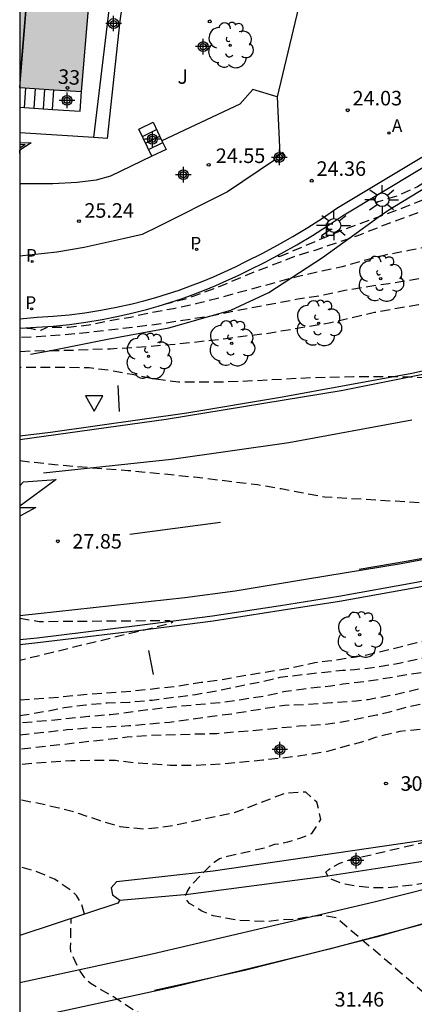
# Model space of a CAD drawing. Units: metres. Extents: x 585544 to 585897, y 4796289 to 4796541.
# Drawn here: x 585544 to 585564, y 4796396 to 4796447 of the extents above; entities that cross this region are included whole.
import ezdxf
from ezdxf.enums import TextEntityAlignment as Align

# ---------------------------------------------------------------- set-up
doc = ezdxf.new("R2010")
doc.units = ezdxf.units.M
doc.header["$MEASUREMENT"] = 0
doc.linetypes.add('TRAZOS_NORMALES', pattern=[0.75, 0.5, -0.25])
for name, color, linetype in [('010106', 9, 'Continuous'), ('020194', 31, 'TRAZOS_NORMALES'), ('020195', 30, 'TRAZOS_NORMALES'), ('020204', 9, 'Continuous'), ('020308', 9, 'Continuous'), ('060102', 9, 'Continuous'), ('060106', 9, 'Continuous'), ('060108', 9, 'Continuous'), ('060113', 4, 'Continuous'), ('060117', 9, 'Continuous'), ('060119', 9, 'Continuous'), ('060141', 9, 'Continuous'), ('060142', 4, 'Continuous'), ('070105', 6, 'Continuous'), ('070106', 6, 'Continuous'), ('070108', 9, 'Continuous'), ('070110', 9, 'Continuous'), ('080109', 9, 'Continuous'), ('080202', 9, 'Continuous'), ('080308', 9, 'Continuous'), ('090109', 9, 'Continuous'), ('100105', 3, 'Continuous'), ('100116', 71, 'Continuous'), ('100202', 3, 'Continuous'), ('100302', 7, 'Continuous'), ('200205', 4, 'Continuous'), ('200305', 4, 'Continuous'), ('210203', 4, 'Continuous'), ('210303', 4, 'Continuous'), ('220207', 9, 'Continuous'), ('220307', 9, 'Continuous'), ('250206', 9, 'Continuous'), ('260101', 9, 'Continuous'), ('260205', 9, 'Continuous'), ('990501', 21, 'Continuous'), ('Centroides', 1, 'Continuous')]:
    doc.layers.add(name, color=color, linetype=linetype)
doc.layers.add('080111', color=7, linetype='Continuous', lineweight=30)
doc.layers.add('080118', color=7, linetype='Continuous', lineweight=30)
doc.styles.add('ARIAL', font='arial.ttf', dxfattribs={"height": 1})
doc.styles.add('ARIALI', font='ariali.ttf', dxfattribs={"height": 1})
doc.styles.add('ROMANS', font='romans__.ttf', dxfattribs={"height": 1})
doc.styles.get("Standard").update_dxf_attribs({"font": 'arial.ttf'})

# ---------------------------------------------------------------- blocks, each defined once
blk = doc.blocks.new('Centroide')
for points in [[(0.402, 0), (-0.402, 0)], [(0, -0.402), (0, 0.402)]]:
    blk.add_lwpolyline(points)
for radius in [0.256, 0.159]:
    blk.add_circle((0, 0), radius)
blk = doc.blocks.new('ARBOL')
blk.add_circle((0, 0), 0.0587)
for centre, radius, start, end in [((-0.28, 0.855), 0.3, 359.2878, 173.6078), ((0.097, 0.97), 0.21, 23.1565, 160.4665), ((0.438, 0.881), 0.24, 301.578, 139.328), ((-0.564, 0.381), 0.532, 92.28, 254.58), ((0.656, 0.288), 0.443, 319.8556, 114.7656), ((-0.091, 0.321), 0.12, 119.14, 310.56), ((0.819, -0.249), 0.383, 235.5275, 62.0275), ((-0.556, -0.339), 0.555, 142.64, 266.54), ((-0.039, -0.384), 0.21, 189.64, 323.88), ((-0.301, -0.676), 0.45, 213.78, 295.32), ((0.299, -0.624), 0.532, 224.67, 0.24)]:
    blk.add_arc(centre, radius, start, end)
blk = doc.blocks.new('SETRA')
at = {"linetype": 'Continuous'}
blk.add_lwpolyline([(0.451, 0.26), (-0.45, 0.26), (-0.001, -0.52)], close=True, dxfattribs=at)
blk = doc.blocks.new('COTAPU')
blk.add_circle((0, 0), 0.075)
blk = doc.blocks.new('FAROLA')
for p, q in [((-0.63, 0.51), (-0.255, 0.245)), ((0, 0.355), (0, 0.755)), ((-0.355, 0), (-0.895, 0)), ((0.605, 0.49), (0.276, 0.223)), ((0.355, 0), (0.855, 0)), ((-0.65, -0.52), (-0.255, -0.24)), ((0, -0.355), (0, -0.755)), ((0.585, -0.52), (0.256, -0.246))]:
    blk.add_line(p, q)
blk.add_circle((0, 0), 0.355)
blk = doc.blocks.new('ABAS')
blk.add_circle((0, 0), 0.055)
blk = doc.blocks.new('REGALU')
blk.add_circle((0, 0), 0.055)
blk = doc.blocks.new('PLUVI2')
blk.add_circle((0, 0), 0.055)
blk = doc.blocks.new('BloquePortal')
blk.add_circle((0, 0), 0.075)
at = {"flags": 5}
blk.add_attdef('INDICE', text='', height=0.75, dxfattribs=at).set_placement((0, 0), align=Align.MIDDLE_CENTER)

msp = doc.modelspace()

# ---------------------------------------------------------------- hatches: boundary and pattern name
at = {"layer": '990501'}
msp.add_hatch(color=256, dxfattribs=at).paths.add_polyline_path([(585548.684, 4796459.102), (585544.112, 4796459.502), (585544.112, 4796443.02), (585547.299, 4796442.803)], flags=0)

# ---------------------------------------------------------------- linework, layer by layer
at = {"layer": '010106'}
msp.add_lwpolyline([(585544.109, 4796290.097), (585894.099, 4796290.09), (585894.104, 4796540.083), (585544.114, 4796540.09)], close=True, dxfattribs=at)
at = {"layer": '020194', "flags": 128}
for points, elevation in [([(585628.617, 4796473.913), (585627.5, 4796471.56), (585627, 4796471.13), (585626.49, 4796470.66), (585626.03, 4796470.19), (585625.56, 4796469.76), (585625.1, 4796469.29), (585624.59, 4796468.82), (585623.66, 4796467.85), (585622.15, 4796466.44), (585621.14, 4796465.581), (585620.68, 4796465.111), (585620.17, 4796464.681), (585618.54, 4796463.391), (585618.04, 4796462.921), (585617.54, 4796462.491), (585616.68, 4796461.591), (585615.87, 4796460.881), (585615.4, 4796460.411), (585614.94, 4796459.911), (585614.55, 4796459.361), (585614.09, 4796458.891), (585612.81, 4796457.371), (585612.3, 4796456.901), (585611.84, 4796456.391), (585610.83, 4796455.451), (585609.7, 4796454.631), (585609.16, 4796454.201), (585608.54, 4796453.811), (585607.96, 4796453.411), (585606.83, 4796452.711), (585605.67, 4796452.081), (585604.5, 4796451.301), (585603.34, 4796450.591), (585601.01, 4796449.451), (585599.881, 4796449.021), (585598.871, 4796448.711), (585596.771, 4796448.312), (585595.991, 4796448.192), (585595.291, 4796448.152), (585593.908, 4796448.184), (585592.145, 4796447.849), (585590.352, 4796446.978), (585586.283, 4796443.734), (585580.955, 4796438.796), (585579.308, 4796437.585), (585577.279, 4796436.885), (585573.389, 4796436.428), (585571.139, 4796435.982), (585570.139, 4796435.806), (585569.911, 4796435.792), (585568.759, 4796435.594), (585566.401, 4796435.125), (585565.177, 4796434.817), (585564.187, 4796434.605), (585562.975, 4796434.377), (585561.887, 4796434.101), (585560.751, 4796433.777), (585558.487, 4796433.277), (585554.311, 4796432.145), (585553.205, 4796431.861), (585552.053, 4796431.611), (585550.87, 4796431.403), (585549.836, 4796431.169), (585548.742, 4796430.981), (585547.672, 4796430.763), (585546.626, 4796430.641), (585545.536, 4796430.641), (585545.214, 4796430.506)], 25.64), ([(585551.52, 4796431.823), (585552.669, 4796432.125), (585553.071, 4796432.261), (585554.141, 4796432.647), (585556.235, 4796433.517), (585558.345, 4796434.327), (585559.363, 4796434.639), (585561.611, 4796435.409), (585562.699, 4796435.837), (585564.793, 4796436.619), (585568.293, 4796437.442), (585569.437, 4796437.602), (585570.453, 4796437.774), (585571.561, 4796437.926), (585572.577, 4796438.02), (585575.905, 4796438.482), (585577.021, 4796438.684), (585578.351, 4796438.881), (585580.149, 4796439.345), (585581.143, 4796440.068), (585585.786, 4796444.634), (585589.578, 4796447.276), (585591.349, 4796448.161), (585592.864, 4796448.627), (585595.194, 4796449.069), (585596.593, 4796449.302), (585598.211, 4796449.771), (585599.771, 4796450.481), (585600.931, 4796451.111), (585602.101, 4796451.811), (585603.18, 4796452.591), (585603.73, 4796453.141), (585605.28, 4796454.471), (585605.82, 4796454.861), (585606.44, 4796455.251), (585606.99, 4796455.651), (585607.49, 4796456.081), (585608.03, 4796456.471), (585608.58, 4796456.821), (585609.39, 4796457.411), (585610.52, 4796458.111), (585611.02, 4796458.541), (585611.57, 4796458.971), (585613.31, 4796460.231), (585613.82, 4796460.661), (585615.14, 4796461.641), (585615.64, 4796462.071), (585616.73, 4796462.851), (585617.23, 4796463.321), (585618.28, 4796464.181), (585618.78, 4796464.611), (585619.29, 4796465.081), (585619.75, 4796465.551), (585620.64, 4796466.41), (585621.15, 4796466.84), (585621.65, 4796467.31), (585623.16, 4796468.6), (585623.63, 4796469.07), (585624.09, 4796469.57), (585624.91, 4796470.32), (585625.34, 4796470.86), (585626.253, 4796472.399)], 25.14), ([(585620.382, 4796468.83), (585619.88, 4796467.76), (585619.42, 4796467.29), (585618.41, 4796466.431), (585617.87, 4796466.041), (585617.17, 4796465.611), (585616.62, 4796465.181), (585616.08, 4796464.791), (585614.37, 4796463.731), (585613.87, 4796463.261), (585613.36, 4796462.831), (585612.82, 4796462.441), (585611.66, 4796461.651), (585611.07, 4796461.301), (585610.53, 4796460.871), (585610.03, 4796460.401), (585609.48, 4796460.011), (585608.9, 4796459.691), (585608.32, 4796459.301), (585607.191, 4796458.601), (585606.651, 4796458.211), (585606.101, 4796457.851), (585605.561, 4796457.461), (585604.051, 4796456.171), (585603.351, 4796455.621), (585602.851, 4796455.191), (585601.921, 4796454.251), (585601.411, 4796453.821), (585600.831, 4796453.471), (585599.661, 4796452.841), (585598.64, 4796452.087), (585596.93, 4796451.09), (585589.747, 4796448.554), (585587.381, 4796447.215), (585585.443, 4796445.877), (585583.96, 4796444.737), (585582.003, 4796443.936), (585581.415, 4796443.816), (585579.247, 4796443.26), (585576.991, 4796442.774), (585575.947, 4796442.458), (585571.513, 4796441.204), (585569.443, 4796440.5), (585568.329, 4796440.034), (585567.739, 4796439.694), (585566.543, 4796439.044), (585565.569, 4796438.442), (585564.635, 4796437.893), (585563.631, 4796437.435), (585562.609, 4796437.121), (585562.528, 4796437.073)], 24.14), ([(585607.17, 4796449.201), (585606.52, 4796448.771), (585605.28, 4796448.151), (585604.66, 4796447.911), (585604, 4796447.711), (585603.34, 4796447.481), (585602.68, 4796447.321), (585601.32, 4796447.081), (585599.95, 4796447.001), (585599.29, 4796446.992), (585598.63, 4796446.952), (585597.971, 4796446.952), (585596.801, 4796446.902), (585594.741, 4796447.012), (585593.101, 4796446.81), (585591.878, 4796446.385), (585588.887, 4796444.701), (585583.146, 4796439.787), (585579.192, 4796436.076), (585577.878, 4796434.976), (585576.005, 4796434.511), (585575.341, 4796434.496), (585573.137, 4796434.342), (585571.927, 4796434.244), (585570.833, 4796434.118), (585568.659, 4796433.795), (585563.159, 4796432.899), (585562.079, 4796432.743), (585560.885, 4796432.547), (585559.727, 4796432.291), (585558.469, 4796432.101), (585555.997, 4796431.641), (585553.859, 4796431.211), (585551.643, 4796430.873), (585550.58, 4796430.727), (585547.22, 4796430.337), (585544.992, 4796430.157), (585544.112, 4796430.13)], 26.14), ([(585600.21, 4796442.172), (585599.74, 4796442.592), (585599.27, 4796442.932), (585597.47, 4796443.862), (585596.261, 4796444.522), (585595.601, 4796444.752), (585594.941, 4796444.942), (585594.253, 4796445.018), (585593.475, 4796445.048), (585592.159, 4796444.891), (585591.294, 4796444.636), (585590.351, 4796444.086), (585588.692, 4796442.769), (585583.874, 4796438.392), (585578.978, 4796434.294), (585577.545, 4796433.339), (585575.923, 4796432.849), (585574.993, 4796432.808), (585572.707, 4796432.796), (585571.583, 4796432.761), (585568.009, 4796432.283), (585566.879, 4796432.111), (585565.793, 4796431.989), (585564.701, 4796431.819), (585562.423, 4796431.413), (585560.167, 4796430.883), (585556.793, 4796430.315), (585555.767, 4796430.199), (585554.623, 4796430.043), (585552.283, 4796429.785), (585549.96, 4796429.601), (585548.8, 4796429.537), (585546.532, 4796429.453), (585545.412, 4796429.447), (585544.112, 4796429.397)], 26.64), ([(585562.342, 4796437.343), (585562.35, 4796437.336), (585562.362, 4796437.321), (585562.372, 4796437.306), (585562.38, 4796437.29), (585562.387, 4796437.273), (585562.393, 4796437.257), (585562.398, 4796437.24), (585562.4, 4796437.232), (585562.405, 4796437.215), (585562.413, 4796437.197), (585562.422, 4796437.182), (585562.433, 4796437.169), (585562.528, 4796437.073)], 24.14), ([(585544.445, 4796430.637), (585544.45, 4796430.634), (585544.467, 4796430.626), (585544.48, 4796430.622), (585544.493, 4796430.619), (585544.508, 4796430.617), (585544.524, 4796430.614), (585544.57, 4796430.61), (585544.634, 4796430.603), (585544.71, 4796430.592), (585544.726, 4796430.589), (585544.742, 4796430.586), (585544.901, 4796430.542), (585544.933, 4796430.533), (585544.959, 4796430.527), (585545.047, 4796430.51), (585545.062, 4796430.507), (585545.079, 4796430.506), (585545.097, 4796430.504), (585545.12, 4796430.503), (585545.148, 4796430.503), (585545.17, 4796430.503), (585545.188, 4796430.503), (585545.206, 4796430.505), (585545.214, 4796430.506)], 25.64), ([(585544.112, 4796423.784), (585546.205, 4796423.555), (585548.467, 4796423.369), (585549.709, 4796423.283), (585553.117, 4796422.947), (585556.391, 4796422.549), (585557.603, 4796422.341), (585559.851, 4796421.921), (585566.071, 4796421.553), (585567.941, 4796421.283), (585570.281, 4796421.023), (585576.401, 4796420.393), (585578.071, 4796420.313), (585578.73, 4796420.363), (585579.39, 4796420.363), (585580.75, 4796420.523), (585581.903, 4796420.583)], 27.64), ([(585544.111, 4796411.454), (585545.609, 4796411.556), (585547.785, 4796411.77), (585550.027, 4796411.926), (585552.301, 4796412.176), (585553.485, 4796412.365), (585554.495, 4796412.497), (585555.687, 4796412.711), (585557.717, 4796413.039), (585559.351, 4796413.383), (585560.011, 4796413.461), (585561.472, 4796413.678), (585562.031, 4796413.783), (585563.391, 4796414.103), (585564.601, 4796414.413), (585566.191, 4796414.693), (585566.851, 4796414.743), (585568.251, 4796414.903), (585568.921, 4796414.943), (585571.601, 4796415.263), (585573.621, 4796415.623), (585574.321, 4796415.703), (585575.021, 4796415.863), (585575.68, 4796415.983), (585576.35, 4796416.183), (585577.67, 4796416.493), (585578.37, 4796416.693), (585579.29, 4796416.993)], 28.14), ([(585544.111, 4796415.666), (585545.119, 4796415.499), (585551.819, 4796415.548), (585551.992, 4796415.466), (585551.917, 4796415.39), (585544.111, 4796413.484)], 28.14), ([(585544.111, 4796410.648), (585545.365, 4796410.854), (585546.413, 4796411.068), (585547.531, 4796411.206), (585548.621, 4796411.306), (585549.779, 4796411.344), (585550.947, 4796411.45), (585553.189, 4796411.735), (585554.423, 4796411.955), (585555.425, 4796412.169), (585556.519, 4796412.377), (585557.547, 4796412.623), (585559.045, 4796412.802), (585560.778, 4796412.984), (585561.388, 4796413.027), (585562.193, 4796413.107), (585563.69, 4796413.349), (585564.821, 4796413.593), (585566.581, 4796413.913), (585567.901, 4796413.993), (585568.561, 4796414.003), (585571.951, 4796414.013), (585572.651, 4796414.053), (585573.97, 4796414.063), (585574.67, 4796414.023), (585575.37, 4796414.023), (585576.03, 4796414.073), (585577.36, 4796414.313)], 28.64), ([(585575.9, 4796412.163), (585575.27, 4796412.193), (585574.61, 4796412.273), (585573.29, 4796412.503), (585572.66, 4796412.693), (585572.041, 4796412.923), (585571.411, 4796413.113), (585570.751, 4796413.223), (585570.051, 4796413.303), (585568.731, 4796413.293), (585568.071, 4796413.333), (585567.371, 4796413.293), (585566.701, 4796413.213), (585566.001, 4796413.093), (585565.341, 4796412.933), (585564.149, 4796412.754), (585562.355, 4796412.45), (585560.792, 4796412.259), (585560.175, 4796412.159), (585559.464, 4796412.094), (585557.823, 4796411.885), (585556.763, 4796411.653), (585555.651, 4796411.475), (585554.453, 4796411.309), (585552.021, 4796411.088), (585550.835, 4796410.952), (585548.805, 4796410.688), (585547.679, 4796410.596), (585545.667, 4796410.388), (585544.111, 4796410.263)], 29.14), ([(585573.71, 4796408.923), (585573.63, 4796409.033), (585573, 4796409.653), (585572.49, 4796410.083), (585571.91, 4796410.473), (585571.29, 4796410.743), (585569.841, 4796411.313), (585568.951, 4796411.503), (585568.251, 4796411.623), (585567.581, 4796411.623), (585566.921, 4796411.573), (585566.221, 4796411.493), (585564.121, 4796411.093), (585563.191, 4796410.823), (585562.531, 4796410.663), (585561.871, 4796410.543), (585561.171, 4796410.383), (585560.501, 4796410.263), (585559.905, 4796410.196), (585558.535, 4796410.099), (585556.489, 4796409.891), (585555.435, 4796409.818), (585554.279, 4796409.706), (585553.055, 4796409.684), (585550.895, 4796409.614), (585549.657, 4796409.528), (585544.111, 4796408.904)], 30.14), ([(585569.481, 4796402.292), (585569.31, 4796402.493), (585567.94, 4796402.443), (585565.84, 4796402.163), (585564.481, 4796401.924), (585563.041, 4796401.764), (585562.381, 4796401.764), (585561.391, 4796401.874), (585560.731, 4796401.994), (585560.101, 4796402.254), (585559.911, 4796402.574), (585560.061, 4796402.724), (585560.641, 4796403.044), (585561.191, 4796403.234), (585564.771, 4796404.073), (585565.781, 4796404.383), (585566.59, 4796404.583), (585567.21, 4796404.783), (585568.46, 4796405.253), (585569.04, 4796405.643), (585569.51, 4796406.113), (585569.89, 4796406.663), (585570.16, 4796407.283), (585570.16, 4796407.823), (585569.96, 4796408.453), (585569.101, 4796409.223), (585568.521, 4796409.533), (585567.191, 4796409.913), (585566.531, 4796409.993), (585565.171, 4796409.983), (585563.731, 4796409.823), (585562.451, 4796409.513), (585561.751, 4796409.273), (585561.081, 4796409.113), (585559.901, 4796408.773), (585558.501, 4796408.551), (585556.657, 4796408.346), (585554.677, 4796408.158), (585553.157, 4796408.073), (585551.877, 4796408.073), (585550.105, 4796408.202), (585549.049, 4796408.326), (585546.765, 4796408.324), (585545.505, 4796408.24), (585544.111, 4796408.124)], 30.64), ([(585565.577, 4796395.847), (585560.441, 4796400.234), (585559.731, 4796400.344), (585558.991, 4796400.264), (585558.221, 4796400.144), (585557.521, 4796400.104), (585556.851, 4796400.024), (585555.401, 4796400.094), (585554.09, 4796400.324), (585553.514, 4796400.572), (585552.871, 4796400.972), (585552.781, 4796401.064), (585552.711, 4796401.166), (585552.691, 4796401.402), (585552.755, 4796401.561), (585552.921, 4796401.842), (585553.483, 4796402.454), (585554.153, 4796403.092), (585554.427, 4796403.29), (585554.829, 4796403.405), (585556.661, 4796403.814), (585557.281, 4796404.014), (585557.941, 4796404.134), (585558.561, 4796404.334), (585559.181, 4796404.564), (585559.661, 4796405.295), (585559.446, 4796406.18), (585558.871, 4796406.706), (585557.794, 4796406.635), (585555.186, 4796405.63), (585552.003, 4796404.96), (585550.591, 4796404.793), (585549.298, 4796404.913), (585548.233, 4796405.236), (585547.141, 4796405.61), (585546.135, 4796405.882), (585545.099, 4796406.118), (585544.111, 4796406.297)], 31.14), ([(585547.453, 4796400.411), (585547.359, 4796400.782), (585547.265, 4796401), (585547.043, 4796401.382), (585546.857, 4796401.556), (585545.915, 4796402.22), (585544.863, 4796402.646), (585544.111, 4796402.851)], 31.64), ([(585561.676, 4796388.757), (585550.823, 4796394.992), (585549.883, 4796395.544), (585548.907, 4796396.174), (585547.793, 4796396.82), (585547.631, 4796396.954), (585547.481, 4796397.114), (585547.225, 4796397.47), (585546.747, 4796398.468), (585546.737, 4796398.704), (585546.767, 4796400.187)], 31.64)]:
    msp.add_lwpolyline(points, dxfattribs=dict(at, elevation=elevation))
at = {"layer": '020195', "flags": 128}
for points, elevation in [([(585557.517, 4796434.306), (585560.737, 4796435.659), (585564.013, 4796436.867), (585565.049, 4796437.271), (585567.235, 4796438.16), (585568.243, 4796438.62), (585569.375, 4796439.056), (585570.365, 4796439.372), (585572.341, 4796439.888), (585573.347, 4796440.088), (585575.531, 4796440.396), (585576.649, 4796440.536), (585577.847, 4796440.74), (585579.546, 4796441.107), (585581.945, 4796441.726), (585582.852, 4796442.258), (585583.734, 4796443.074), (585584.51, 4796443.934), (585585.451, 4796445.081), (585586.84, 4796446.237), (585588.158, 4796447.143), (585589.6, 4796447.966), (585592.113, 4796448.748), (585596.233, 4796449.984), (585599.035, 4796451.054), (585601.071, 4796452.131), (585601.611, 4796452.521), (585602.161, 4796452.871), (585602.701, 4796453.261), (585603.211, 4796453.691), (585603.711, 4796454.121), (585604.181, 4796454.591), (585604.601, 4796455.101), (585605.111, 4796455.571), (585606.11, 4796456.431), (585606.66, 4796456.781), (585607.74, 4796457.571), (585608.29, 4796457.921), (585608.83, 4796458.311), (585609.45, 4796458.661), (585610.03, 4796459.091), (585610.58, 4796459.451), (585612.21, 4796460.621), (585612.79, 4796460.971), (585613.29, 4796461.401), (585614.42, 4796462.151), (585614.96, 4796462.541), (585616.05, 4796463.401), (585616.63, 4796463.791), (585617.72, 4796464.581), (585619.04, 4796465.631), (585619.97, 4796466.571), (585620.43, 4796467.08), (585620.9, 4796467.55), (585621.91, 4796468.41), (585622.37, 4796468.88), (585623.888, 4796470.886)], 24.64), ([(585557.408, 4796434.35), (585557.46, 4796434.327), (585557.479, 4796434.319), (585557.496, 4796434.313), (585557.514, 4796434.307), (585557.517, 4796434.306)], 24.64), ([(585587.39, 4796427.642), (585585.4, 4796428.582), (585583.141, 4796429.542), (585580.881, 4796430.352), (585578.816, 4796430.482), (585577.522, 4796430.523), (585576.067, 4796429.917), (585574.975, 4796429.432), (585572.752, 4796428.543), (585571.216, 4796428.301), (585569.801, 4796428.139), (585567.801, 4796427.996), (585566.669, 4796427.987), (585564.539, 4796428.081), (585563.491, 4796428.099), (585561.333, 4796428.099), (585559.203, 4796428.053), (585555.863, 4796427.879), (585554.719, 4796427.833), (585552.303, 4796427.835), (585551.055, 4796427.987), (585549.917, 4796428.219), (585548.782, 4796428.429), (585547.698, 4796428.561), (585546.65, 4796428.591), (585544.112, 4796428.591)], 27.14), ([(585544.111, 4796409.65), (585546.535, 4796409.924), (585547.621, 4796410.014), (585549.743, 4796410.132), (585551.841, 4796410.312), (585553.921, 4796410.602), (585555.039, 4796410.739), (585557.793, 4796411.186), (585558.883, 4796411.232), (585560.196, 4796411.32), (585561.471, 4796411.411), (585562.091, 4796411.483), (585563.411, 4796411.723), (585564.771, 4796412.043), (585565.441, 4796412.203), (585566.761, 4796412.593), (585567.461, 4796412.673), (585568.121, 4796412.683), (585568.821, 4796412.643), (585569.521, 4796412.573), (585570.221, 4796412.453), (585570.881, 4796412.263), (585571.511, 4796412.033), (585573.42, 4796411.063), (585574.01, 4796410.683), (585574.63, 4796410.413), (585574.69, 4796410.373)], 29.64)]:
    msp.add_lwpolyline(points, dxfattribs=dict(at, elevation=elevation))
at = {"layer": '060102', "flags": 128}
for points in [[(585544.112, 4796424.877), (585551.669, 4796425.925), (585560.709, 4796427.405), (585569.221, 4796429.093), (585577.357, 4796430.964), (585585.909, 4796433.244), (585594.386, 4796435.895)], [(585582.631, 4796421.528), (585582.254, 4796421.421), (585578.493, 4796420.479), (585572.971, 4796419.184), (585568.934, 4796418.401), (585564.592, 4796417.497), (585560.574, 4796416.778), (585557.569, 4796416.307), (585554.061, 4796415.763), (585550.177, 4796415.268), (585545.012, 4796414.637), (585544.111, 4796414.547)], [(585544.111, 4796396.895), (585550.944, 4796398.373), (585562.408, 4796401.045), (585569.896, 4796402.944)]]:
    msp.add_lwpolyline(points, dxfattribs=at)
at = {"layer": '060106', "flags": 128}
msp.add_lwpolyline([(585547.935, 4796440.433), (585549.345, 4796452.164)], dxfattribs=at)
at = {"layer": '060108', "flags": 128}
msp.add_lwpolyline([(585549.272, 4796401.141), (585549.176, 4796400.973), (585544.224, 4796399.357), (585544.111, 4796399.319)], dxfattribs=at)
at = {"layer": '060113', "flags": 128}
msp.add_lwpolyline([(585544.112, 4796431.088), (585545.01, 4796431.172), (585545.835, 4796431.223), (585546.658, 4796431.301), (585547.478, 4796431.404), (585548.295, 4796431.532), (585549.107, 4796431.687), (585549.914, 4796431.867), (585550.526, 4796432.022), (585551.135, 4796432.191), (585551.739, 4796432.375), (585552.339, 4796432.573), (585552.934, 4796432.786), (585553.523, 4796433.013), (585554.107, 4796433.254), (585554.685, 4796433.509), (585555.256, 4796433.778), (585555.821, 4796434.06), (585556.627, 4796434.463), (585557.423, 4796434.887), (585558.206, 4796435.333), (585558.978, 4796435.799), (585559.736, 4796436.287), (585560.481, 4796436.794), (585572.305, 4796443.869)], dxfattribs=at)
at = {"layer": '060117', "flags": 128}
for points in [[(585545.806, 4796441.882), (585545.878, 4796442.9)], [(585545.806, 4796441.882), (585547.228, 4796441.785), (585547.299, 4796442.803)], [(585544.112, 4796441.998), (585545.806, 4796441.882)], [(585550.934, 4796439.469), (585550.267, 4796440.868), (585550.998, 4796441.221)], [(585550.998, 4796441.221), (585551.451, 4796440.271)], [(585551.451, 4796440.271), (585551.665, 4796439.822), (585550.934, 4796439.469)]]:
    msp.add_lwpolyline(points, dxfattribs=at)
at = {"layer": '060119', "flags": 128}
for points in [[(585544.112, 4796425.058), (585545.702, 4796425.253), (585552.733, 4796426.253), (585557.573, 4796427.053), (585564.357, 4796428.285), (585572.405, 4796430.053), (585583.565, 4796432.852), (585588.797, 4796434.292), (585594.756, 4796436.212), (585598.708, 4796437.548), (585602.436, 4796438.836), (585606.612, 4796440.412), (585610.132, 4796441.771), (585613.908, 4796443.379), (585617.388, 4796444.923), (585624.436, 4796448.187), (585631.556, 4796451.827)], [(585628.99, 4796438.33), (585625.343, 4796436.586), (585622.319, 4796435.33), (585618.023, 4796433.482), (585611.335, 4796430.779), (585604.543, 4796428.267), (585597.359, 4796425.811), (585587.455, 4796422.667), (585584.935, 4796421.924), (585582.319, 4796421.18), (585578.551, 4796420.236), (585573.024, 4796418.94), (585568.984, 4796418.156), (585564.64, 4796417.252), (585560.616, 4796416.532), (585557.608, 4796416.06), (585554.096, 4796415.516), (585550.208, 4796415.02), (585545.04, 4796414.389), (585544.111, 4796414.296)]]:
    msp.add_lwpolyline(points, dxfattribs=at)
at = {"layer": '060141', "flags": 128}
for points in [[(585544.355, 4796441.972), (585544.427, 4796442.989)], [(585544.85, 4796441.948), (585544.922, 4796442.965)], [(585545.337, 4796441.909), (585545.409, 4796442.926)], [(585550.447, 4796440.491), (585551.178, 4796440.843)], [(585550.61, 4796440.148), (585551.342, 4796440.5)], [(585550.764, 4796439.826), (585551.495, 4796440.178)]]:
    msp.add_lwpolyline(points, dxfattribs=at)
at = {"layer": '060142', "flags": 128}
for points in [[(585571.323, 4796405.182), (585565.288, 4796404.26), (585554.096, 4796402.629), (585549.112, 4796402.085), (585548.84, 4796401.773), (585548.896, 4796401.405), (585549.272, 4796401.141)], [(585549.272, 4796401.141), (585552.808, 4796401.453), (585560.008, 4796402.397), (585569.191, 4796403.796), (585570.569, 4796404.001)]]:
    msp.add_lwpolyline(points, dxfattribs=at)
at = {"layer": '070105', "flags": 128}
for points in [[(585550.11, 4796452.106), (585549.286, 4796446.453), (585548.622, 4796440.389), (585547.935, 4796440.433)], [(585559.51, 4796451.396), (585557.398, 4796442.525)], [(585557.398, 4796442.525), (585556.142, 4796442.917), (585555.47, 4796442.149), (585551.451, 4796440.271)], [(585547.935, 4796440.433), (585544.112, 4796440.68)], [(585544.112, 4796440.187), (585544.71, 4796440.157), (585544.12, 4796439.775)], [(585544.12, 4796439.775), (585544.112, 4796439.77)], [(585550.934, 4796439.469), (585548.798, 4796438.437), (585548.062, 4796438.245), (585547.078, 4796438.109), (585545.822, 4796438.045), (585544.112, 4796438.053)], [(585557.267, 4796439.264), (585554.838, 4796437.637), (585551.206, 4796435.821), (585550.43, 4796435.445), (585549.454, 4796435.221), (585547.43, 4796434.773), (585546.022, 4796434.533), (585544.112, 4796434.318)]]:
    msp.add_lwpolyline(points, dxfattribs=at)
at = {"layer": '070106', "flags": 128}
msp.add_lwpolyline([(585557.398, 4796442.525), (585557.532, 4796439.562)], dxfattribs=at)
at = {"layer": '070108', "flags": 128}
msp.add_lwpolyline([(585544.673, 4796429.277), (585545.63, 4796429.448), (585548.639, 4796430.046), (585551.814, 4796430.631), (585553.928, 4796431.225), (585555.015, 4796431.532), (585556.961, 4796432.456), (585559.735, 4796434.246), (585561.101, 4796435.231), (585562.671, 4796436.366), (585563.158, 4796436.702), (585569.313, 4796440.446), (585575.591, 4796444.258), (585581.462, 4796447.801), (585583.095, 4796448.825), (585586.24, 4796450.753), (585594.352, 4796451.411), (585614.195, 4796461.31), (585623.585, 4796463.743)], dxfattribs=at)
at = {"layer": '070110', "flags": 128}
for points in [[(585557.267, 4796439.264), (585557.342, 4796439.157), (585557.813, 4796439.486), (585557.686, 4796439.669), (585557.532, 4796439.562)], [(585557.532, 4796439.562), (585557.214, 4796439.34), (585557.267, 4796439.264)]]:
    msp.add_lwpolyline(points, dxfattribs=at)
at = {"layer": '080109', "flags": 128}
msp.add_lwpolyline([(585545.447, 4796459.385), (585544.112, 4796443.453)], dxfattribs=at)
at = {"layer": '080111', "flags": 128}
for points in [[(585547.299, 4796442.803), (585547.992, 4796450.952)], [(585544.112, 4796443.02), (585545.878, 4796442.9)], [(585545.878, 4796442.9), (585547.299, 4796442.803)]]:
    msp.add_lwpolyline(points, dxfattribs=at)
at = {"layer": '080118', "flags": 128}
msp.add_lwpolyline([(585544.112, 4796443.02), (585544.78, 4796451.203)], dxfattribs=at)
at = {"layer": '090109', "flags": 128}
for points in [[(585549.261, 4796426.325), (585549.189, 4796427.653)], [(585551.024, 4796412.757), (585550.768, 4796414.004)]]:
    msp.add_lwpolyline(points, dxfattribs=at)
at = {"layer": '100105', "flags": 128}
msp.add_lwpolyline([(585544.112, 4796440.087), (585544.396, 4796440.073), (585544.112, 4796439.889)], dxfattribs=at)
at = {"layer": '100116'}
msp.add_lwpolyline([(585544.112, 4796430.603), (585544.98, 4796430.663), (585545.832, 4796430.722), (585546.681, 4796430.808), (585547.528, 4796430.92), (585548.37, 4796431.059), (585549.208, 4796431.223), (585550.04, 4796431.414), (585550.651, 4796431.571), (585551.259, 4796431.743), (585551.862, 4796431.928), (585552.461, 4796432.128), (585553.056, 4796432.341), (585553.645, 4796432.567), (585554.229, 4796432.807), (585554.807, 4796433.061), (585555.379, 4796433.327), (585555.945, 4796433.607), (585556.78, 4796434.019), (585557.603, 4796434.453), (585558.415, 4796434.909), (585559.214, 4796435.386), (585560.001, 4796435.883), (585560.774, 4796436.402), (585572.526, 4796443.451)], dxfattribs=at)
at = {"layer": '100116', "flags": 128}
msp.add_lwpolyline([(585544.112, 4796439.607), (585544.12, 4796439.775)], dxfattribs=at)
at = {"layer": '260101', "flags": 128}
for points in [[(585544.111, 4796394.945), (585552.048, 4796396.669), (585560.24, 4796398.661), (585569.911, 4796401.244), (585578.751, 4796403.964), (585581.927, 4796405.044), (585585.751, 4796406.388), (585591.607, 4796408.684), (585597.919, 4796411.22), (585606.903, 4796415.203), (585611.319, 4796417.339), (585615.518, 4796419.483), (585619.574, 4796421.571), (585624.494, 4796424.211), (585630.158, 4796427.41), (585636.79, 4796431.37), (585642.734, 4796435.034), (585652.494, 4796441.418), (585659.918, 4796446.425), (585666.646, 4796451.329), (585673.126, 4796456.313), (585679.79, 4796461.64), (585687.149, 4796467.816), (585694.989, 4796474.688)], [(585544.111, 4796415.808), (585552.64, 4796416.732), (585555.224, 4796417.084), (585558.864, 4796417.676), (585563.8, 4796418.484), (585567.616, 4796419.204), (585574.232, 4796420.628), (585580.951, 4796422.316), (585589.063, 4796424.547), (585596.783, 4796426.827), (585605.271, 4796429.715), (585609.991, 4796431.475), (585617.727, 4796434.554), (585624.343, 4796437.442), (585630.926, 4796440.554)], [(585545.331, 4796423.153), (585551.939, 4796423.857), (585557.995, 4796424.721), (585564.347, 4796425.889)], [(585583.747, 4796422.975), (585582.62, 4796422.623), (585576.211, 4796421.043), (585569.601, 4796419.603), (585564.161, 4796418.603), (585561.626, 4796418.172)], [(585544.112, 4796422.484), (585544.302, 4796422.685), (585545.989, 4796422.805), (585544.111, 4796421.447)], [(585544.111, 4796421.365), (585544.941, 4796421.365), (585544.111, 4796420.932)], [(585549.787, 4796420.001), (585554.475, 4796420.617)], [(585568.642, 4796400.974), (585562.58, 4796399.254), (585555.721, 4796397.514), (585551.069, 4796396.484)]]:
    msp.add_lwpolyline(points, dxfattribs=at)

# ---------------------------------------------------------------- block references
at = {"layer": '020204', "rotation": 359.9987685839998}
for p in [(585553.92, 4796446.418, 25.684), (585553.864, 4796439.027, 24.548), (585547.168, 4796436.123, 25.236), (585546.079, 4796419.629, 27.852), (585563.015, 4796407.147, 30.396), (585564.241, 4796406.993, 30.9)]:
    msp.add_blockref('COTAPU', p, dxfattribs=at)
at = {"layer": '020204'}
for p in [(585561.04, 4796441.839, 24.028), (585559.182, 4796438.209, 24.358)]:
    msp.add_blockref('COTAPU', p, dxfattribs=at)
at = {"layer": '080202', "rotation": 359.9987685839998}
msp.add_blockref('BloquePortal', (585546.579, 4796442.992), dxfattribs=at)
at = {"layer": '100202', "rotation": 359.9987685839998}
for p in [(585554.974, 4796445.189), (585562.741, 4796433.157), (585559.541, 4796430.869), (585555.053, 4796429.829), (585550.757, 4796429.165), (585561.656, 4796414.812)]:
    msp.add_blockref('ARBOL', p, dxfattribs=at)
at = {"layer": '200205'}
msp.add_blockref('ABAS', (585563.167, 4796440.671, 23.836), dxfattribs=at)
at = {"layer": '210203'}
for p in [(585553.243, 4796434.67, 25.019), (585544.758, 4796434.043, 25.679), (585544.726, 4796431.611, 25.617)]:
    msp.add_blockref('PLUVI2', p, dxfattribs=at)
at = {"layer": '220207'}
msp.add_blockref('REGALU', (585559.748, 4796435.299, 24.447), dxfattribs=at)
at = {"layer": '250206', "rotation": 359.9987685839998}
msp.add_blockref('FAROLA', (585562.813, 4796437.229), dxfattribs=at)
at = {"layer": '250206'}
msp.add_blockref('FAROLA', (585560.331, 4796435.904), dxfattribs=at)
at = {"layer": '260205', "rotation": 359.9987685839998}
msp.add_blockref('SETRA', (585547.958, 4796426.861), dxfattribs=at)
at = {"layer": 'Centroides', "rotation": 359.9987685839998}
for p in [(585548.955, 4796446.309), (585553.581, 4796445.119), (585546.555, 4796442.35), (585550.958, 4796440.35), (585557.514, 4796439.41), (585552.558, 4796438.52), (585557.535, 4796408.894), (585561.473, 4796403.174)]:
    msp.add_blockref('Centroide', p, dxfattribs=at)

# ---------------------------------------------------------------- texts
at = {"layer": '020308', "style": 'ARIAL'}
for s, p in [('24.03', (585561.29, 4796442.089)), ('24.36', (585559.432, 4796438.459))]:
    msp.add_text(s, height=0.75, dxfattribs=at).set_placement(p)
for s, p in [('24.55', (585554.231, 4796439.121)), ('25.24', (585547.449, 4796436.302)), ('27.85', (585546.829, 4796419.254)), ('30.40', (585563.765, 4796406.772)), ('31.46', (585560.364, 4796395.653))]:
    msp.add_text(s, height=0.75, rotation=359.9988, dxfattribs=at).set_placement(p)
at = {"layer": '080308', "style": 'ARIALI'}
msp.add_text('33', height=0.75, rotation=356.0558, dxfattribs=at).set_placement((585546.065, 4796443.217))
at = {"layer": '100302', "style": 'ARIAL'}
msp.add_text('J', height=0.75, rotation=359.9988, dxfattribs=at).set_placement((585552.252, 4796443.203))
at = {"layer": '200305', "style": 'ROMANS'}
msp.add_text('A', height=0.65, dxfattribs=at).set_placement((585563.321, 4796440.727))
at = {"layer": '210303', "style": 'ROMANS'}
for p in [(585552.917, 4796434.665), (585544.432, 4796434.038), (585544.4, 4796431.606)]:
    msp.add_text('P', height=0.65, dxfattribs=at).set_placement(p)
at = {"layer": '220307', "style": 'ROMANS'}
msp.add_text('E', height=0.65, dxfattribs=at).set_placement((585559.821, 4796435.36))

doc.saveas('drawing.dxf')
